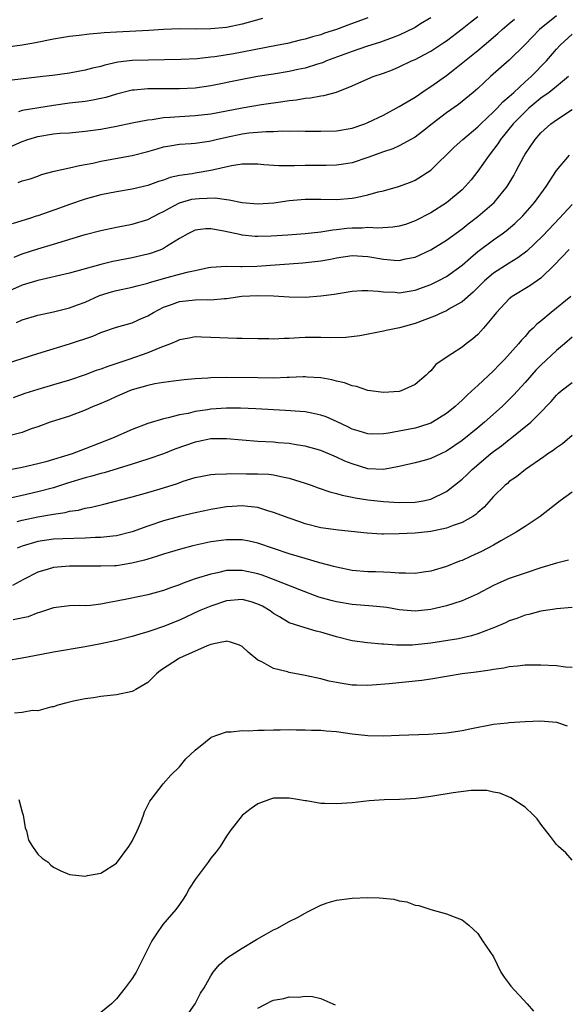
# Model space of a CAD drawing. Units: inches. Extents: x 2532000 to 2535000, y 1536778 to 1539000.
# Drawn here: x 2533591 to 2533660, y 1536973 to 1537098 of the extents above; entities that cross this region are included whole.
import ezdxf

# ---------------------------------------------------------------- set-up
doc = ezdxf.new("R2010")
doc.units = ezdxf.units.IN
doc.header["$MEASUREMENT"] = 0
doc.layers.add('LD25321536_2ft', color=9, linetype='Continuous')

msp = doc.modelspace()

# ---------------------------------------------------------------- linework, layer by layer
at = {"layer": 'LD25321536_2ft'}
for points, elevation in [([(2533621.58, 1537098.42), (2533619, 1537097.68), (2533617, 1537097.27), (2533615, 1537097.08), (2533613, 1537097.05), (2533611, 1537097.07), (2533609, 1537097), (2533607.12, 1537096.88), (2533603, 1537096.68), (2533601.42, 1537096.58), (2533601, 1537096.53), (2533599.58, 1537096.42), (2533598.23, 1537096.23), (2533597, 1537096.11), (2533595, 1537095.77), (2533592.7, 1537095.3), (2533591, 1537095.01), (2533585, 1537094.21)], 8996), ([(2533588.4, 1537081.6), (2533591, 1537082.74), (2533591.7, 1537083), (2533593, 1537083.39), (2533595, 1537083.71), (2533595.8, 1537083.8), (2533597, 1537083.87), (2533599, 1537084.05), (2533601, 1537084.33), (2533603, 1537084.7), (2533605, 1537085.13), (2533607, 1537085.52), (2533607.56, 1537085.56), (2533609, 1537085.79), (2533609.83, 1537085.83), (2533611, 1537085.93), (2533613, 1537086.04), (2533615, 1537086.28), (2533619, 1537087.04), (2533621.45, 1537087.45), (2533624.18, 1537087.82), (2533625, 1537087.96), (2533625.93, 1537088.07), (2533627, 1537088.27), (2533627.68, 1537088.32), (2533629, 1537088.57), (2533629.39, 1537088.61), (2533631, 1537089.03), (2533633, 1537089.82), (2533635, 1537090.73), (2533635.65, 1537091), (2533637, 1537091.46), (2533638.12, 1537091.88), (2533639, 1537092.24), (2533640.57, 1537093), (2533641, 1537093.19), (2533642.19, 1537093.81), (2533643, 1537094.26), (2533644.67, 1537095.33), (2533645, 1537095.55), (2533647, 1537097.07), (2533648.07, 1537097.93), (2533649, 1537098.64)], 9002), ([(2533635, 1537098.49), (2533632.45, 1537097.55), (2533631, 1537097), (2533629.49, 1537096.52), (2533629, 1537096.33), (2533627.93, 1537096.07), (2533627, 1537095.77), (2533626.37, 1537095.63), (2533624.76, 1537095.24), (2533623.59, 1537095), (2533619, 1537094.11), (2533617.91, 1537093.91), (2533615.52, 1537093.52), (2533615, 1537093.46), (2533613.28, 1537093.28), (2533611.19, 1537093.19), (2533605, 1537093.04), (2533603.17, 1537092.84), (2533601.53, 1537092.47), (2533601, 1537092.31), (2533599.94, 1537092.06), (2533599, 1537091.81), (2533597, 1537091.46), (2533594.85, 1537091.15), (2533593.64, 1537091), (2533589, 1537090.46)], 8998), ([(2533659, 1537098.76), (2533656.85, 1537097), (2533655.93, 1537096.07), (2533655, 1537095.11), (2533653, 1537093.09), (2533650.62, 1537091), (2533649, 1537089.51), (2533648.42, 1537089), (2533647, 1537087.83), (2533646.53, 1537087.47), (2533645, 1537086.38), (2533643.16, 1537085), (2533641.96, 1537084.04), (2533641, 1537083.31), (2533640.48, 1537083), (2533639, 1537082.18), (2533638.18, 1537081.82), (2533637, 1537081.43), (2533635, 1537080.69), (2533633, 1537080.04), (2533631.88, 1537079.88), (2533631, 1537079.73), (2533629.71, 1537079.71), (2533629, 1537079.68), (2533627, 1537079.69), (2533625.65, 1537079.65), (2533625, 1537079.66), (2533623.65, 1537079.65), (2533621.77, 1537079.77), (2533621, 1537079.84), (2533619.87, 1537079.87), (2533619, 1537079.84), (2533617.66, 1537079.66), (2533615, 1537079.04), (2533613.25, 1537078.75), (2533613, 1537078.72), (2533612.65, 1537078.65), (2533611, 1537078.4), (2533609.85, 1537078.15), (2533609, 1537077.82), (2533608.36, 1537077.64), (2533607, 1537077.15), (2533605, 1537076.68), (2533603, 1537076.34), (2533601, 1537075.95), (2533599, 1537075.41), (2533597, 1537074.73), (2533595.74, 1537074.26), (2533593, 1537073.3), (2533592.76, 1537073.24), (2533592.05, 1537073), (2533589.72, 1537072.28)], 9006), ([(2533590.47, 1537077.53), (2533591, 1537077.74), (2533592, 1537078), (2533593, 1537078.34), (2533593.47, 1537078.53), (2533595.05, 1537078.95), (2533597, 1537079.38), (2533598.29, 1537079.71), (2533599, 1537079.8), (2533600, 1537080), (2533601, 1537080.24), (2533605, 1537080.98), (2533607, 1537081.49), (2533608.17, 1537081.83), (2533609, 1537082.05), (2533609.79, 1537082.21), (2533611, 1537082.4), (2533612.49, 1537082.49), (2533613, 1537082.54), (2533614.79, 1537082.79), (2533615, 1537082.82), (2533615.69, 1537083), (2533617, 1537083.3), (2533619, 1537083.73), (2533619.85, 1537083.85), (2533622.04, 1537084.04), (2533623, 1537084.03), (2533624.09, 1537084.09), (2533625, 1537084.06), (2533626.11, 1537084.11), (2533627, 1537084.08), (2533628.08, 1537084.08), (2533629, 1537084.05), (2533631, 1537084.11), (2533633, 1537084.46), (2533634.6, 1537085), (2533635, 1537085.16), (2533637, 1537086.11), (2533639, 1537087.19), (2533641, 1537088.41), (2533642.54, 1537089.46), (2533643, 1537089.73), (2533645, 1537091.16), (2533646.04, 1537091.96), (2533649, 1537094.34), (2533649.79, 1537095), (2533651.52, 1537096.48), (2533652.09, 1537097), (2533653, 1537097.75), (2533653.68, 1537098.32)], 9004), ([(2533643, 1537098.5), (2533641.71, 1537097.71), (2533641, 1537097.26), (2533640.83, 1537097.17), (2533639, 1537096.3), (2533638.07, 1537095.93), (2533636.6, 1537095.4), (2533634.84, 1537094.84), (2533633, 1537094.21), (2533629.74, 1537093), (2533629.22, 1537092.78), (2533628.6, 1537092.6), (2533627, 1537092.1), (2533626.1, 1537091.9), (2533625, 1537091.67), (2533623, 1537091.32), (2533620.96, 1537091), (2533619, 1537090.64), (2533615, 1537089.82), (2533613, 1537089.54), (2533611, 1537089.44), (2533607, 1537089.43), (2533605.27, 1537089.27), (2533605, 1537089.26), (2533603, 1537088.76), (2533601.65, 1537088.35), (2533601, 1537088.2), (2533600, 1537088), (2533599, 1537087.85), (2533597, 1537087.62), (2533595, 1537087.34), (2533591, 1537086.68), (2533590.54, 1537086.54)], 9000), ([(2533589.96, 1537068.04), (2533591, 1537068.44), (2533593, 1537069.09), (2533595, 1537069.66), (2533599, 1537070.89), (2533601, 1537071.43), (2533603, 1537071.86), (2533605, 1537072.23), (2533607, 1537072.82), (2533608.43, 1537073.57), (2533609, 1537073.83), (2533609.73, 1537074.27), (2533611, 1537074.92), (2533612.61, 1537075.39), (2533613, 1537075.46), (2533613.51, 1537075.51), (2533615.57, 1537075.57), (2533617, 1537075.35), (2533617.33, 1537075.33), (2533619, 1537074.99), (2533621, 1537074.83), (2533623.04, 1537074.96), (2533625, 1537075.23), (2533627, 1537075.42), (2533629, 1537075.41), (2533631, 1537075.35), (2533633, 1537075.52), (2533633.68, 1537075.68), (2533635, 1537075.94), (2533636.32, 1537076.32), (2533637, 1537076.46), (2533638.91, 1537077), (2533640.42, 1537077.58), (2533641, 1537077.81), (2533643, 1537079.1), (2533645.99, 1537082.01), (2533647.1, 1537083), (2533649, 1537084.62), (2533649.37, 1537085), (2533651, 1537086.54), (2533651.45, 1537087), (2533652.19, 1537087.81), (2533653, 1537088.47), (2533653.26, 1537088.74), (2533653.57, 1537089), (2533655, 1537090.33), (2533655.77, 1537091), (2533657.72, 1537093), (2533659, 1537094.48), (2533659.48, 1537095), (2533661, 1537096.39)], 9008), ([(2533660.55, 1537091), (2533659, 1537089.73), (2533658.07, 1537089), (2533657, 1537088.25), (2533655.5, 1537087), (2533655, 1537086.53), (2533653.51, 1537085), (2533651.88, 1537083), (2533651.55, 1537082.45), (2533651, 1537081.72), (2533650.42, 1537081), (2533649, 1537078.98), (2533648.13, 1537077.87), (2533647.4, 1537077), (2533647, 1537076.61), (2533645, 1537074.92), (2533643, 1537073.68), (2533641, 1537072.63), (2533639.8, 1537072.2), (2533639, 1537071.95), (2533638.17, 1537071.83), (2533636.27, 1537071.73), (2533635, 1537071.81), (2533634.27, 1537071.73), (2533633, 1537071.72), (2533632.34, 1537071.66), (2533631, 1537071.5), (2533630.53, 1537071.47), (2533629, 1537071.22), (2533627, 1537070.98), (2533624.81, 1537070.81), (2533622.69, 1537070.69), (2533621, 1537070.65), (2533620.67, 1537070.67), (2533619, 1537070.83), (2533618.85, 1537070.85), (2533616.65, 1537071.35), (2533615, 1537071.65), (2533614.37, 1537071.63), (2533613, 1537071.45), (2533612.09, 1537071), (2533611, 1537070.38), (2533609.36, 1537069.36), (2533609, 1537069.12), (2533608.73, 1537069), (2533607.47, 1537068.53), (2533607, 1537068.39), (2533605, 1537067.92), (2533602.54, 1537067.46), (2533601, 1537067.1), (2533597, 1537065.98), (2533593, 1537065.06), (2533591.43, 1537064.57), (2533591, 1537064.44), (2533589, 1537063.58)], 9010), ([(2533590.28, 1537059.72), (2533591, 1537060.05), (2533593, 1537060.63), (2533595, 1537061.07), (2533597, 1537061.56), (2533598.03, 1537061.97), (2533599, 1537062.31), (2533600.85, 1537063.15), (2533602.37, 1537063.63), (2533603, 1537063.79), (2533605, 1537064.2), (2533605.62, 1537064.38), (2533607, 1537064.72), (2533607.2, 1537064.8), (2533609.45, 1537065.45), (2533611, 1537065.84), (2533612.16, 1537066.16), (2533613, 1537066.32), (2533614.7, 1537066.7), (2533615, 1537066.75), (2533617, 1537066.88), (2533618.83, 1537066.83), (2533619, 1537066.84), (2533620.88, 1537066.88), (2533626.7, 1537067.3), (2533629, 1537067.56), (2533630.22, 1537067.78), (2533631, 1537067.95), (2533633, 1537068.23), (2533635, 1537068.11), (2533637, 1537067.75), (2533638.36, 1537067.64), (2533639, 1537067.61), (2533639.8, 1537067.8), (2533641, 1537068.02), (2533643, 1537068.94), (2533645, 1537070.17), (2533647, 1537071.64), (2533647.75, 1537072.25), (2533649, 1537073.22), (2533651.06, 1537075), (2533652.71, 1537077), (2533653.57, 1537078.43), (2533653.89, 1537079), (2533654.84, 1537080.84), (2533655, 1537081.12), (2533656.27, 1537083), (2533657, 1537083.85), (2533658.28, 1537085), (2533658.71, 1537085.29), (2533659, 1537085.51), (2533661, 1537086.81)], 9012), ([(2533589, 1537054.5), (2533593, 1537055.76), (2533597, 1537056.98), (2533600.01, 1537057.98), (2533601, 1537058.43), (2533603, 1537059.11), (2533605, 1537059.68), (2533605.9, 1537060.1), (2533607, 1537060.54), (2533607.73, 1537061), (2533609, 1537061.66), (2533610, 1537062), (2533611, 1537062.39), (2533613, 1537062.61), (2533614.63, 1537062.63), (2533615, 1537062.61), (2533616.76, 1537062.76), (2533617, 1537062.75), (2533618.96, 1537063.04), (2533621, 1537063.16), (2533623, 1537063.09), (2533625, 1537062.96), (2533627, 1537062.95), (2533629, 1537063.08), (2533630.69, 1537063.31), (2533633, 1537063.69), (2533634.22, 1537063.78), (2533635, 1537063.77), (2533636.31, 1537063.69), (2533637, 1537063.59), (2533638.45, 1537063.55), (2533639, 1537063.5), (2533641, 1537063.82), (2533643, 1537064.54), (2533643.95, 1537065), (2533645, 1537065.55), (2533647, 1537067.01), (2533648.05, 1537067.95), (2533649, 1537068.73), (2533651, 1537070.24), (2533652.1, 1537071), (2533652.62, 1537071.38), (2533653.7, 1537072.3), (2533654.71, 1537073.29), (2533656.21, 1537075), (2533657.67, 1537077), (2533659, 1537079.06), (2533660.64, 1537081)], 9014), ([(2533661, 1537074.73), (2533659.4, 1537073), (2533657.25, 1537070.75), (2533655.22, 1537068.78), (2533654.07, 1537067.93), (2533653, 1537067.27), (2533651, 1537065.97), (2533649.86, 1537065), (2533648.42, 1537063.58), (2533647, 1537062.34), (2533645.53, 1537061.53), (2533645, 1537061.21), (2533644.5, 1537061), (2533643.48, 1537060.52), (2533641, 1537059.59), (2533639.04, 1537059.04), (2533637.32, 1537058.68), (2533637, 1537058.59), (2533633.97, 1537058.03), (2533632.19, 1537057.81), (2533630.25, 1537057.75), (2533629, 1537057.79), (2533627.79, 1537057.79), (2533627, 1537057.78), (2533626.25, 1537057.75), (2533625, 1537057.66), (2533624.33, 1537057.67), (2533623, 1537057.57), (2533622.39, 1537057.61), (2533621, 1537057.61), (2533619, 1537057.68), (2533618.33, 1537057.67), (2533615, 1537057.81), (2533613.83, 1537057.83), (2533613, 1537057.89), (2533612.27, 1537057.73), (2533611, 1537057.52), (2533610.68, 1537057.32), (2533609.86, 1537057), (2533608.5, 1537056.5), (2533607, 1537055.85), (2533604.57, 1537055), (2533601.88, 1537054.12), (2533601, 1537053.77), (2533600.42, 1537053.58), (2533599, 1537053.03), (2533597, 1537052.36), (2533595, 1537051.76), (2533593, 1537051.19), (2533591.34, 1537050.66), (2533589.87, 1537050.13)], 9016), ([(2533660.62, 1537069), (2533658.72, 1537067), (2533657, 1537065.37), (2533655.62, 1537064.38), (2533653.35, 1537063), (2533653, 1537062.72), (2533651.39, 1537061), (2533651, 1537060.51), (2533649.73, 1537059), (2533649.39, 1537058.61), (2533649, 1537058.19), (2533648.36, 1537057.64), (2533647.52, 1537057), (2533647, 1537056.57), (2533645.7, 1537055.7), (2533644.6, 1537055), (2533643.66, 1537054.34), (2533643, 1537053.56), (2533642.7, 1537053.3), (2533642.42, 1537053), (2533641, 1537051.8), (2533639.24, 1537051), (2533639, 1537050.93), (2533637, 1537050.79), (2533635, 1537051.05), (2533633.55, 1537051.55), (2533633, 1537051.64), (2533632.04, 1537052.04), (2533631, 1537052.26), (2533630.43, 1537052.43), (2533629, 1537052.67), (2533627.26, 1537052.74), (2533627, 1537052.77), (2533626.78, 1537052.78), (2533625, 1537052.7), (2533624.71, 1537052.71), (2533623, 1537052.64), (2533621, 1537052.65), (2533617, 1537052.69), (2533615, 1537052.65), (2533614.61, 1537052.61), (2533613, 1537052.52), (2533611.6, 1537052.4), (2533610.24, 1537052.24), (2533609, 1537052.07), (2533607.88, 1537051.88), (2533607, 1537051.69), (2533605, 1537051.12), (2533604.67, 1537051), (2533603, 1537050.27), (2533602.13, 1537049.87), (2533600.72, 1537049.28), (2533600.03, 1537049), (2533599, 1537048.54), (2533597, 1537047.79), (2533594.58, 1537047), (2533593, 1537046.43), (2533592.16, 1537046.16), (2533591, 1537045.72), (2533589.29, 1537045.29)], 9018), ([(2533660.84, 1537063), (2533658.33, 1537061), (2533657, 1537059.87), (2533656.51, 1537059.49), (2533656.04, 1537059), (2533655.49, 1537058.51), (2533655, 1537057.93), (2533654.54, 1537057.46), (2533654.17, 1537057), (2533652.38, 1537055), (2533651.69, 1537054.31), (2533651, 1537053.56), (2533649, 1537051.68), (2533648.25, 1537051), (2533647.58, 1537050.42), (2533647, 1537049.83), (2533646.56, 1537049.44), (2533646.11, 1537049), (2533645, 1537048.11), (2533643.21, 1537047), (2533643, 1537046.89), (2533641.58, 1537046.42), (2533641, 1537046.27), (2533637.61, 1537045.61), (2533637, 1537045.53), (2533635.5, 1537045.5), (2533635, 1537045.52), (2533633.89, 1537045.89), (2533633, 1537046.15), (2533632.44, 1537046.44), (2533631.08, 1537047.08), (2533629.7, 1537047.7), (2533629, 1537047.93), (2533627.85, 1537048.15), (2533627, 1537048.34), (2533626.39, 1537048.39), (2533624.52, 1537048.52), (2533620.72, 1537048.72), (2533618.79, 1537048.79), (2533617, 1537048.79), (2533615, 1537048.67), (2533614.59, 1537048.59), (2533613, 1537048.36), (2533612.14, 1537048.14), (2533611, 1537047.94), (2533609.56, 1537047.56), (2533609, 1537047.46), (2533607, 1537046.85), (2533605, 1537046.09), (2533602.5, 1537045), (2533599, 1537043.62), (2533597.36, 1537043), (2533593.99, 1537041.99), (2533593, 1537041.72), (2533591, 1537041.24), (2533589, 1537040.85)], 9020), ([(2533661, 1537057.82), (2533660.03, 1537057), (2533659, 1537056.16), (2533657, 1537054.29), (2533656.36, 1537053.64), (2533655, 1537052.07), (2533653.55, 1537050.45), (2533652.07, 1537049), (2533649.86, 1537047), (2533649, 1537046.29), (2533647, 1537044.68), (2533645, 1537043.32), (2533644.28, 1537043), (2533643, 1537042.39), (2533642.15, 1537042.15), (2533641, 1537041.85), (2533639, 1537041.36), (2533637, 1537041), (2533635, 1537041.1), (2533633, 1537041.7), (2533632.06, 1537042.06), (2533631, 1537042.58), (2533630.69, 1537042.69), (2533629, 1537043.43), (2533627, 1537043.98), (2533625.87, 1537044.13), (2533625, 1537044.3), (2533623.59, 1537044.41), (2533623, 1537044.48), (2533621, 1537044.58), (2533619, 1537044.72), (2533617, 1537044.91), (2533615, 1537044.9), (2533613.44, 1537044.56), (2533613, 1537044.48), (2533610.43, 1537043.57), (2533608.99, 1537043), (2533607, 1537042.3), (2533605, 1537041.66), (2533601.43, 1537040.57), (2533601, 1537040.48), (2533599.86, 1537040.14), (2533599, 1537039.93), (2533596.76, 1537039.24), (2533595, 1537038.67), (2533593, 1537038.15), (2533591, 1537037.7), (2533589.3, 1537037.3)], 9022), ([(2533590.36, 1537034.36), (2533591, 1537034.54), (2533593, 1537034.95), (2533594.74, 1537035.26), (2533595, 1537035.32), (2533596.46, 1537035.54), (2533597, 1537035.69), (2533598.16, 1537035.84), (2533599, 1537036.08), (2533599.8, 1537036.2), (2533601.41, 1537036.59), (2533605, 1537037.5), (2533607, 1537038.05), (2533609, 1537038.65), (2533610.77, 1537039.23), (2533611.49, 1537039.49), (2533613, 1537039.97), (2533615, 1537040.35), (2533615.58, 1537040.42), (2533617, 1537040.45), (2533617.52, 1537040.48), (2533619.55, 1537040.45), (2533621, 1537040.46), (2533622.39, 1537040.39), (2533623, 1537040.31), (2533623.9, 1537040.1), (2533625, 1537039.89), (2533627, 1537039.27), (2533627.77, 1537039), (2533628.66, 1537038.66), (2533630.15, 1537038.15), (2533631, 1537037.95), (2533631.73, 1537037.73), (2533633, 1537037.49), (2533633.4, 1537037.4), (2533635, 1537037.14), (2533637, 1537036.91), (2533639, 1537036.79), (2533641, 1537036.82), (2533642.04, 1537037), (2533643, 1537037.21), (2533645, 1537038.21), (2533646.02, 1537039), (2533647, 1537039.78), (2533647.64, 1537040.36), (2533648.27, 1537041), (2533650.62, 1537043), (2533651, 1537043.3), (2533651.99, 1537044.01), (2533653, 1537044.82), (2533653.11, 1537044.89), (2533655.73, 1537047), (2533657, 1537048.28), (2533657.37, 1537048.63), (2533657.69, 1537049), (2533658.33, 1537049.67), (2533659, 1537050.46), (2533659.28, 1537050.72), (2533659.61, 1537051), (2533661, 1537052.08)], 9024), ([(2533661, 1537045.32), (2533659.75, 1537044.25), (2533659, 1537043.77), (2533658.57, 1537043.43), (2533657.9, 1537043), (2533657.38, 1537042.62), (2533655.07, 1537041), (2533653.92, 1537040.08), (2533653, 1537039.45), (2533652.77, 1537039.23), (2533652.46, 1537039), (2533651, 1537037.57), (2533649.79, 1537036.21), (2533649, 1537035.51), (2533648.74, 1537035.26), (2533648.34, 1537035), (2533647, 1537034.24), (2533645.86, 1537033.86), (2533645, 1537033.51), (2533643, 1537033.1), (2533641, 1537032.89), (2533639, 1537032.79), (2533637, 1537032.78), (2533636.78, 1537032.78), (2533634.89, 1537032.89), (2533631.26, 1537033.26), (2533629, 1537033.56), (2533627, 1537034.1), (2533626.34, 1537034.34), (2533625, 1537034.78), (2533623, 1537035.53), (2533622.27, 1537035.73), (2533621, 1537036.15), (2533619.73, 1537036.27), (2533619, 1537036.39), (2533617.73, 1537036.27), (2533617, 1537036.23), (2533615, 1537035.89), (2533614.25, 1537035.75), (2533613, 1537035.49), (2533611, 1537035), (2533609, 1537034.44), (2533607, 1537033.8), (2533605, 1537033.08), (2533603, 1537032.56), (2533602.53, 1537032.53), (2533601, 1537032.33), (2533600.32, 1537032.32), (2533599, 1537032.25), (2533596.19, 1537032.19), (2533595, 1537032.12), (2533593, 1537031.82), (2533591, 1537031.24), (2533590.34, 1537031)], 9026), ([(2533661, 1537038.11), (2533659.46, 1537037), (2533656.94, 1537035), (2533655, 1537033.75), (2533653.88, 1537033), (2533651.92, 1537031.92), (2533651, 1537031.37), (2533649.44, 1537030.56), (2533648.07, 1537029.93), (2533647, 1537029.43), (2533646.68, 1537029.32), (2533645, 1537028.63), (2533643, 1537028.05), (2533642.08, 1537027.92), (2533641, 1537027.75), (2533639.78, 1537027.78), (2533639, 1537027.78), (2533637.89, 1537027.89), (2533637, 1537027.92), (2533635.97, 1537027.97), (2533635, 1537027.98), (2533633, 1537028.15), (2533631, 1537028.55), (2533630.66, 1537028.66), (2533628.88, 1537029.12), (2533627, 1537029.65), (2533625, 1537030.27), (2533621, 1537031.63), (2533619.88, 1537031.88), (2533619, 1537032.04), (2533618.06, 1537032.06), (2533617, 1537032.05), (2533615, 1537031.77), (2533612.73, 1537031.27), (2533611.13, 1537030.87), (2533609, 1537030.22), (2533608.1, 1537029.9), (2533607, 1537029.59), (2533606.56, 1537029.44), (2533604.94, 1537029.06), (2533603, 1537028.75), (2533602.74, 1537028.74), (2533601, 1537028.67), (2533599, 1537028.69), (2533597, 1537028.69), (2533595, 1537028.52), (2533594.3, 1537028.3), (2533593, 1537027.93), (2533591.15, 1537027), (2533589.75, 1537026.25)], 9028), ([(2533660.53, 1537029.47), (2533659, 1537029.09), (2533657, 1537028.47), (2533655, 1537027.81), (2533653, 1537027.1), (2533651.53, 1537026.47), (2533651, 1537026.22), (2533648.89, 1537025.11), (2533647, 1537024.27), (2533645.95, 1537023.95), (2533645, 1537023.63), (2533643, 1537023.16), (2533641, 1537022.95), (2533639, 1537023.13), (2533637.42, 1537023.42), (2533637, 1537023.47), (2533635.62, 1537023.62), (2533633, 1537023.81), (2533631, 1537024.14), (2533630.31, 1537024.31), (2533628.76, 1537024.76), (2533626.34, 1537025.66), (2533622.99, 1537026.99), (2533621.54, 1537027.54), (2533621, 1537027.72), (2533619, 1537028.16), (2533618.12, 1537028.12), (2533617, 1537028.12), (2533615.85, 1537027.85), (2533615, 1537027.69), (2533613, 1537027.06), (2533611.48, 1537026.52), (2533611, 1537026.32), (2533610.01, 1537025.99), (2533609, 1537025.59), (2533607, 1537025.03), (2533604.53, 1537024.53), (2533603, 1537024.25), (2533602.05, 1537024.05), (2533601, 1537023.87), (2533599.7, 1537023.7), (2533599, 1537023.66), (2533598.32, 1537023.68), (2533597, 1537023.63), (2533595, 1537023.39), (2533593.19, 1537022.81), (2533593, 1537022.77), (2533591.74, 1537022.26), (2533589.84, 1537021.84)], 9030), ([(2533661, 1537023.44), (2533659, 1537023.27), (2533658.79, 1537023.21), (2533657, 1537022.95), (2533655.47, 1537022.53), (2533655, 1537022.45), (2533653.96, 1537022.04), (2533653, 1537021.72), (2533652.52, 1537021.48), (2533651.12, 1537020.88), (2533650.77, 1537020.77), (2533649, 1537020.07), (2533648.19, 1537019.81), (2533646.54, 1537019.46), (2533643, 1537018.89), (2533641, 1537018.67), (2533640.65, 1537018.65), (2533638.64, 1537018.64), (2533637, 1537018.76), (2533636.77, 1537018.77), (2533634.93, 1537018.93), (2533633, 1537019.2), (2533631, 1537019.71), (2533629, 1537020.29), (2533628.41, 1537020.41), (2533627, 1537020.82), (2533625, 1537021.47), (2533623.77, 1537022.23), (2533623, 1537022.67), (2533622.57, 1537023), (2533621.58, 1537023.58), (2533621, 1537023.87), (2533620.16, 1537024.16), (2533619, 1537024.46), (2533617, 1537024.29), (2533615, 1537023.62), (2533613.54, 1537023), (2533611, 1537021.82), (2533609, 1537021.01), (2533607.49, 1537020.51), (2533607, 1537020.32), (2533605.96, 1537020.04), (2533605, 1537019.73), (2533603, 1537019.23), (2533601, 1537018.81), (2533599, 1537018.44), (2533595, 1537017.75), (2533593.44, 1537017.44), (2533591, 1537016.98), (2533589, 1537016.66)], 9032), ([(2533661, 1537015.78), (2533660.17, 1537015.83), (2533659, 1537016), (2533657, 1537016.09), (2533655.91, 1537016.09), (2533655, 1537016.1), (2533654.05, 1537015.95), (2533653, 1537015.89), (2533652.29, 1537015.71), (2533651, 1537015.54), (2533650.55, 1537015.45), (2533648.79, 1537015.21), (2533646.99, 1537015), (2533643, 1537014.29), (2533641.86, 1537014.14), (2533637.71, 1537013.71), (2533635.54, 1537013.54), (2533635, 1537013.51), (2533633.53, 1537013.53), (2533633, 1537013.56), (2533631.74, 1537013.74), (2533631, 1537013.87), (2533630.07, 1537014.07), (2533629, 1537014.33), (2533627, 1537014.78), (2533625, 1537015.17), (2533624.76, 1537015.24), (2533623, 1537015.66), (2533621.49, 1537016.51), (2533621, 1537016.73), (2533619.74, 1537017.74), (2533619, 1537018.45), (2533618.65, 1537018.65), (2533617.53, 1537019), (2533617, 1537019.13), (2533616.91, 1537019.09), (2533616.39, 1537019), (2533615, 1537018.7), (2533614.54, 1537018.54), (2533611.02, 1537017), (2533608.61, 1537015.39), (2533608.08, 1537015), (2533607, 1537013.88), (2533605.45, 1537013), (2533605.18, 1537012.82), (2533605, 1537012.73), (2533603, 1537012.32), (2533601, 1537012.1), (2533600.06, 1537011.94), (2533599, 1537011.82), (2533597.52, 1537011.52), (2533597, 1537011.4), (2533596.7, 1537011.3), (2533595.55, 1537011), (2533595, 1537010.77), (2533594.78, 1537010.78), (2533593, 1537010.29), (2533592.33, 1537010.33), (2533591, 1537010.05), (2533590, 1537010)], 9034), ([(2533590.58, 1536999), (2533591, 1536997.37), (2533591.11, 1536997), (2533591.39, 1536995.39), (2533591.53, 1536995), (2533591.82, 1536993.82), (2533592.32, 1536993), (2533593, 1536992.05), (2533593.54, 1536991.54), (2533594.32, 1536991), (2533594.64, 1536990.64), (2533595, 1536990.37), (2533595.91, 1536989.91), (2533597, 1536989.43), (2533599, 1536989.22), (2533599.3, 1536989.3), (2533601, 1536989.62), (2533603, 1536990.9), (2533604.56, 1536993), (2533605, 1536993.67), (2533605.62, 1536995), (2533606.08, 1536996.08), (2533606.43, 1536997), (2533606.57, 1536997.43), (2533607.24, 1536998.76), (2533607.4, 1536999), (2533608.96, 1537001), (2533609.93, 1537002.07), (2533611, 1537003.15), (2533611.84, 1537004.16), (2533613, 1537005.27), (2533614.31, 1537006.31), (2533615, 1537006.88), (2533615.07, 1537006.93), (2533617, 1537007.6), (2533617.6, 1537007.6), (2533619, 1537007.76), (2533619.74, 1537007.74), (2533621, 1537007.8), (2533621.8, 1537007.81), (2533623, 1537007.87), (2533623.85, 1537007.85), (2533625, 1537007.89), (2533625.85, 1537007.85), (2533627, 1537007.86), (2533627.81, 1537007.81), (2533629, 1537007.8), (2533629.71, 1537007.71), (2533631, 1537007.63), (2533633, 1537007.35), (2533635, 1537007.14), (2533637, 1537007.1), (2533639, 1537007.16), (2533642.7, 1537007.3), (2533645, 1537007.47), (2533645.58, 1537007.58), (2533647, 1537007.76), (2533647.98, 1537007.98), (2533651, 1537008.57), (2533652.75, 1537008.75), (2533653, 1537008.79), (2533655, 1537008.92), (2533656.99, 1537008.99), (2533659, 1537008.84), (2533660.35, 1537008.35)], 9036), ([(2533661, 1536991.25), (2533660.19, 1536992.19), (2533659.26, 1536993), (2533659, 1536993.26), (2533658.26, 1536994.26), (2533657, 1536995.86), (2533656.53, 1536996.53), (2533656.09, 1536997), (2533655, 1536998.02), (2533653.2, 1536999.2), (2533651.79, 1536999.79), (2533651, 1536999.93), (2533650.12, 1537000.12), (2533648.14, 1537000.14), (2533645.85, 1536999.85), (2533643, 1536999.36), (2533641.13, 1536999.13), (2533639.01, 1536999.01), (2533637.05, 1536998.95), (2533635.17, 1536998.83), (2533633, 1536998.58), (2533631, 1536998.43), (2533629.51, 1536998.49), (2533629, 1536998.49), (2533627.2, 1536998.8), (2533627, 1536998.82), (2533626.06, 1536999), (2533625, 1536999.16), (2533623, 1536999.14), (2533622.46, 1536999), (2533621, 1536998.44), (2533620.16, 1536997.84), (2533619.05, 1536997), (2533619, 1536996.95), (2533617.48, 1536995), (2533617, 1536994.32), (2533616.21, 1536993), (2533615.69, 1536992.31), (2533615, 1536991.52), (2533614.66, 1536991), (2533613, 1536988.82), (2533612.3, 1536987.7), (2533611.92, 1536987), (2533611.58, 1536986.42), (2533611, 1536985.61), (2533610.54, 1536985), (2533608.92, 1536983.08), (2533608.09, 1536981.91), (2533607.51, 1536981), (2533605.49, 1536977), (2533605, 1536976.21), (2533604.11, 1536975), (2533603, 1536973.63), (2533602.35, 1536973), (2533601, 1536971.87)], 9038), ([(2533611.61, 1536971), (2533613.01, 1536973), (2533613.68, 1536974.32), (2533614.16, 1536975), (2533615, 1536976.54), (2533615.32, 1536977), (2533616.06, 1536977.94), (2533617.11, 1536978.89), (2533619, 1536980.07), (2533620.83, 1536981.17), (2533622.11, 1536981.89), (2533623, 1536982.39), (2533623.41, 1536982.59), (2533625, 1536983.45), (2533626.04, 1536983.96), (2533627, 1536984.53), (2533627.33, 1536984.67), (2533627.9, 1536985), (2533628.65, 1536985.35), (2533629, 1536985.54), (2533629.83, 1536985.83), (2533631, 1536986.18), (2533633, 1536986.42), (2533635, 1536986.5), (2533636.48, 1536986.48), (2533638.3, 1536986.3), (2533639, 1536986.11), (2533639.96, 1536985.96), (2533641, 1536985.54), (2533641.48, 1536985.48), (2533643, 1536985), (2533645, 1536984.44), (2533645.96, 1536984.04), (2533647, 1536983.67), (2533647.86, 1536983), (2533649, 1536981.93), (2533649.6, 1536981), (2533650.97, 1536978.97), (2533651.92, 1536977), (2533652.36, 1536976.36), (2533653, 1536975.53), (2533653.21, 1536975.21), (2533655.27, 1536973), (2533656.06, 1536972.06)], 9040), ([(2533621, 1536972.44), (2533622.07, 1536973), (2533622.7, 1536973.3), (2533623, 1536973.43), (2533624.32, 1536973.68), (2533625, 1536973.87), (2533626.15, 1536973.85), (2533627, 1536973.97), (2533627.93, 1536973.93), (2533629, 1536973.64), (2533630.52, 1536973), (2533630.84, 1536972.84)], 9042)]:
    msp.add_lwpolyline(points, dxfattribs=dict(at, elevation=elevation))

doc.saveas('drawing.dxf')
